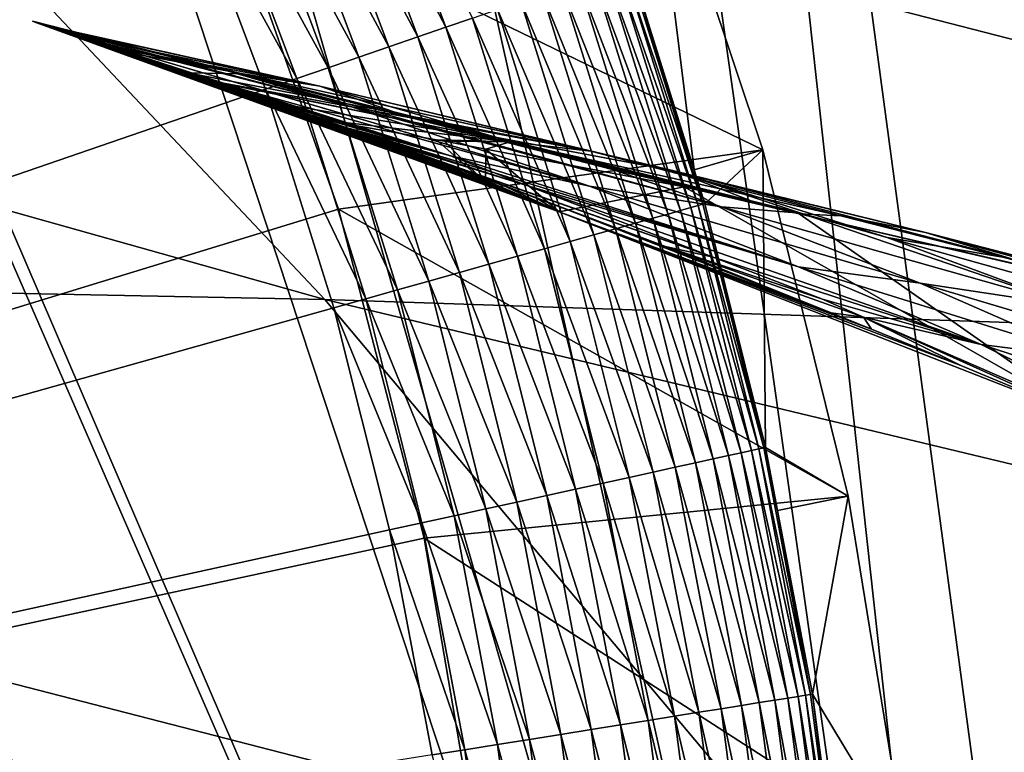
# Model space of a CAD drawing. Extents: x -65 to 65, y -42 to 13.
# Drawn here: x 9 to 12, y 2 to 4 of the extents above; entities that cross this region are included whole.
import ezdxf

# ---------------------------------------------------------------- set-up
doc = ezdxf.new("R2010")
doc.units = 0
doc.header["$MEASUREMENT"] = 0
doc.layers.add('L1', color=7, linetype='Continuous')
doc.layers.add('L3', color=7, linetype='Continuous')

msp = doc.modelspace()

# ---------------------------------------------------------------- linework, layer by layer
at = {"layer": 'L1', "color": 7}
for points in [[(9.286429, 4.682119, 12.1), (8.855903, 5.452796, 12.1), (0, 0, 12.1)], [(9.03187, 4.985671), (9.304103, 4.457047), (0, 0)], [(0, 0, 12.1), (9.650046, 3.877707, 12.1), (9.286429, 4.682119, 12.1)], [(0, 0), (9.304103, 4.457047), (9.545429, 3.913616)], [(10.00339, 4.101378, 0.13108), (10.22306, 3.518251, 0.13108), (9.932388, 4.072268, 0.091654)], [(10.00339, 4.101378, 0.13108), (10.29213, 3.542022, 0.176974), (10.22306, 3.518251, 0.13108)], [(9.650046, 3.877707, 11.5), (11.04596, 3.199501, 11.5), (10.75269, 4.077956, 11.5)], [(9.932388, 4.072268, 0.091654), (10.1505, 3.49328, 0.091654), (9.85851, 4.041979, 0.058988)], [(9.932388, 4.072268, 0.091654), (10.22306, 3.518251, 0.13108), (10.1505, 3.49328, 0.091654)], [(10.75269, 4.077956, 11.5), (10.86745, 3.147746, 0.982548), (10.70047, 3.682552, 0.982548)], [(11.04596, 3.199501, 11.5), (10.86745, 3.147746, 0.982548), (10.75269, 4.077956, 11.5)], [(9.85851, 4.041979, 0.058988), (10.075, 3.467297, 0.058988), (9.782301, 4.010733, 0.033325)], [(9.85851, 4.041979, 0.058988), (10.1505, 3.49328, 0.091654), (10.075, 3.467297, 0.058988)], [(9.782301, 4.010733, 0.033325), (9.997119, 3.440494, 0.033325), (9.70433, 3.978765, 0.014857)], [(9.782301, 4.010733, 0.033325), (10.075, 3.467297, 0.058988), (9.997119, 3.440494, 0.033325)], [(9.70433, 3.978765, 0.014857), (9.917436, 3.413071, 0.014857), (9.625176, 3.946312, 0.003721)], [(9.70433, 3.978765, 0.014857), (9.997119, 3.440494, 0.033325), (9.917436, 3.413071, 0.014857)], [(9.625176, 3.946312, 0.003721), (9.836544, 3.385232, 0.003721), (9.545429, 3.913616)], [(9.625176, 3.946312, 0.003721), (9.917436, 3.413071, 0.014857), (9.836544, 3.385232, 0.003721)], [(0, 0), (9.545429, 3.913616), (9.755046, 3.357185)], [(9.545429, 3.913616), (9.836544, 3.385232, 0.003721), (9.755046, 3.357185)], [(0, 0, 12.1), (9.944134, 3.045357, 12.1), (9.650046, 3.877707, 12.1)], [(9.944134, 3.045357, 11.5), (11.04596, 3.199501, 11.5), (9.650046, 3.877707, 11.5)], [(9.650046, 3.877707, 11.5), (9.650046, 3.877707, 12.1), (9.944134, 3.045357, 12.1)], [(9.650046, 3.877707, 11.5), (9.944134, 3.045357, 12.1), (9.944134, 3.045357, 11.5)], [(10.88983, 3.058547, 0.896436), (10.68359, 3.676742, 0.811095), (10.69553, 3.680852, 0.896436)], [(10.69553, 3.680852, 0.896436), (10.70047, 3.682552, 0.982548), (10.88983, 3.058547, 0.896436)], [(10.88983, 3.058547, 0.896436), (10.70047, 3.682552, 0.982548), (10.86745, 3.147746, 0.982548)], [(10.83239, 3.042415, 0.645256), (10.60692, 3.650355, 0.565991), (10.63912, 3.661437, 0.645256)], [(10.85848, 3.049742, 0.72716), (10.63912, 3.661437, 0.645256), (10.66474, 3.670255, 0.72716)], [(10.83239, 3.042415, 0.645256), (10.63912, 3.661437, 0.645256), (10.85848, 3.049742, 0.72716)], [(10.87767, 3.055132, 0.811095), (10.66474, 3.670255, 0.72716), (10.68359, 3.676742, 0.811095)], [(10.85848, 3.049742, 0.72716), (10.66474, 3.670255, 0.72716), (10.87767, 3.055132, 0.811095)], [(10.87767, 3.055132, 0.811095), (10.68359, 3.676742, 0.811095), (10.88983, 3.058547, 0.896436)], [(10.76036, 3.022185, 0.489957), (10.52378, 3.621744, 0.417719), (10.56838, 3.637091, 0.489957)], [(10.79961, 3.033207, 0.565991), (10.56838, 3.637091, 0.489957), (10.60692, 3.650355, 0.565991)], [(10.76036, 3.022185, 0.489957), (10.56838, 3.637091, 0.489957), (10.79961, 3.033207, 0.565991)], [(10.79961, 3.033207, 0.565991), (10.60692, 3.650355, 0.565991), (10.83239, 3.042415, 0.645256)], [(10.66373, 2.995044, 0.349815), (10.41781, 3.585272, 0.28675), (10.47347, 3.604428, 0.349815)], [(10.71496, 3.009433, 0.417719), (10.47347, 3.604428, 0.349815), (10.52378, 3.621744, 0.417719)], [(10.66373, 2.995044, 0.349815), (10.47347, 3.604428, 0.349815), (10.71496, 3.009433, 0.417719)], [(10.71496, 3.009433, 0.417719), (10.52378, 3.621744, 0.417719), (10.76036, 3.022185, 0.489957)], [(10.60706, 2.979127, 0.28675), (10.35721, 3.564419, 0.228993), (10.41781, 3.585272, 0.28675)], [(10.60706, 2.979127, 0.28675), (10.41781, 3.585272, 0.28675), (10.66373, 2.995044, 0.349815)], [(10.54536, 2.961799, 0.228993), (10.29213, 3.542022, 0.176974), (10.35721, 3.564419, 0.228993)], [(10.54536, 2.961799, 0.228993), (10.35721, 3.564419, 0.228993), (10.60706, 2.979127, 0.28675)], [(10.4791, 2.943189, 0.176974), (10.22306, 3.518251, 0.13108), (10.29213, 3.542022, 0.176974)], [(10.4791, 2.943189, 0.176974), (10.29213, 3.542022, 0.176974), (10.54536, 2.961799, 0.228993)], [(10.40877, 2.923436, 0.13108), (10.1505, 3.49328, 0.091654), (10.22306, 3.518251, 0.13108)], [(10.40877, 2.923436, 0.13108), (10.22306, 3.518251, 0.13108), (10.4791, 2.943189, 0.176974)], [(10.3349, 2.902688, 0.091654), (10.075, 3.467297, 0.058988), (10.1505, 3.49328, 0.091654)], [(10.3349, 2.902688, 0.091654), (10.1505, 3.49328, 0.091654), (10.40877, 2.923436, 0.13108)], [(10.25803, 2.881097, 0.058988), (9.997119, 3.440494, 0.033325), (10.075, 3.467297, 0.058988)], [(10.25803, 2.881097, 0.058988), (10.075, 3.467297, 0.058988), (10.3349, 2.902688, 0.091654)], [(10.17873, 2.858825, 0.033325), (9.917436, 3.413071, 0.014857), (9.997119, 3.440494, 0.033325)], [(10.17873, 2.858825, 0.033325), (9.997119, 3.440494, 0.033325), (10.25803, 2.881097, 0.058988)], [(10.0976, 2.836039, 0.014857), (9.836544, 3.385232, 0.003721), (9.917436, 3.413071, 0.014857)], [(10.0976, 2.836039, 0.014857), (9.917436, 3.413071, 0.014857), (10.17873, 2.858825, 0.033325)], [(10.01524, 2.812907, 0.003721), (9.755046, 3.357185), (9.836544, 3.385232, 0.003721)], [(10.01524, 2.812907, 0.003721), (9.836544, 3.385232, 0.003721), (10.0976, 2.836039, 0.014857)], [(9.755046, 3.357185), (9.932257, 2.789601), (0, 0)], [(9.932257, 2.789601), (9.755046, 3.357185), (10.01524, 2.812907, 0.003721)], [(9.944134, 3.045357, 11.5), (11.26759, 2.300296, 11.5), (11.04596, 3.199501, 11.5)], [(11.04596, 3.199501, 11.5), (10.89486, 3.05996, 0.982548), (10.86745, 3.147746, 0.982548)], [(11.04596, 3.199501, 11.5), (11.05305, 2.427203, 0.982548), (10.89486, 3.05996, 0.982548)], [(11.26759, 2.300296, 11.5), (11.05305, 2.427203, 0.982548), (11.04596, 3.199501, 11.5)], [(10.88983, 3.058547, 0.896436), (10.86745, 3.147746, 0.982548), (10.89486, 3.05996, 0.982548)], [(10.16657, 2.191064, 12.1), (9.944134, 3.045357, 12.1), (0, 0, 12.1)], [(10.16657, 2.191064, 11.5), (11.26759, 2.300296, 11.5), (9.944134, 3.045357, 11.5)], [(9.944134, 3.045357, 11.5), (9.944134, 3.045357, 12.1), (10.16657, 2.191064, 12.1)], [(9.944134, 3.045357, 11.5), (10.16657, 2.191064, 12.1), (10.16657, 2.191064, 11.5)], [(10.98968, 2.413286, 0.645256), (10.79961, 3.033207, 0.565991), (10.83239, 3.042415, 0.645256)], [(11.01614, 2.419098, 0.72716), (10.83239, 3.042415, 0.645256), (10.85848, 3.049742, 0.72716)], [(10.98968, 2.413286, 0.645256), (10.83239, 3.042415, 0.645256), (11.01614, 2.419098, 0.72716)], [(11.03562, 2.423374, 0.811095), (10.85848, 3.049742, 0.72716), (10.87767, 3.055132, 0.811095)], [(11.01614, 2.419098, 0.72716), (10.85848, 3.049742, 0.72716), (11.03562, 2.423374, 0.811095)], [(11.04795, 2.426082, 0.896436), (10.87767, 3.055132, 0.811095), (10.88983, 3.058547, 0.896436)], [(11.03562, 2.423374, 0.811095), (10.87767, 3.055132, 0.811095), (11.04795, 2.426082, 0.896436)], [(11.05305, 2.427203, 0.982548), (10.88983, 3.058547, 0.896436), (10.89486, 3.05996, 0.982548)], [(11.04795, 2.426082, 0.896436), (10.88983, 3.058547, 0.896436), (11.05305, 2.427203, 0.982548)], [(10.91661, 2.39724, 0.489957), (10.71496, 3.009433, 0.417719), (10.76036, 3.022185, 0.489957)], [(10.95642, 2.405982, 0.565991), (10.76036, 3.022185, 0.489957), (10.79961, 3.033207, 0.565991)], [(10.91661, 2.39724, 0.489957), (10.76036, 3.022185, 0.489957), (10.95642, 2.405982, 0.565991)], [(10.95642, 2.405982, 0.565991), (10.79961, 3.033207, 0.565991), (10.98968, 2.413286, 0.645256)], [(10.81857, 2.375711, 0.349815), (10.60706, 2.979127, 0.28675), (10.66373, 2.995044, 0.349815)], [(10.87054, 2.387124, 0.417719), (10.66373, 2.995044, 0.349815), (10.71496, 3.009433, 0.417719)], [(10.81857, 2.375711, 0.349815), (10.66373, 2.995044, 0.349815), (10.87054, 2.387124, 0.417719)], [(10.87054, 2.387124, 0.417719), (10.71496, 3.009433, 0.417719), (10.91661, 2.39724, 0.489957)], [(10.76107, 2.363085, 0.28675), (10.54536, 2.961799, 0.228993), (10.60706, 2.979127, 0.28675)], [(10.76107, 2.363085, 0.28675), (10.60706, 2.979127, 0.28675), (10.81857, 2.375711, 0.349815)], [(10.63126, 2.334579, 0.176974), (10.40877, 2.923436, 0.13108), (10.4791, 2.943189, 0.176974)], [(10.69848, 2.34934, 0.228993), (10.4791, 2.943189, 0.176974), (10.54536, 2.961799, 0.228993)], [(10.63126, 2.334579, 0.176974), (10.4791, 2.943189, 0.176974), (10.69848, 2.34934, 0.228993)], [(10.69848, 2.34934, 0.228993), (10.54536, 2.961799, 0.228993), (10.76107, 2.363085, 0.28675)], [(10.55991, 2.318911, 0.13108), (10.3349, 2.902688, 0.091654), (10.40877, 2.923436, 0.13108)], [(10.55991, 2.318911, 0.13108), (10.40877, 2.923436, 0.13108), (10.63126, 2.334579, 0.176974)], [(10.48496, 2.302452, 0.091654), (10.25803, 2.881097, 0.058988), (10.3349, 2.902688, 0.091654)], [(10.48496, 2.302452, 0.091654), (10.3349, 2.902688, 0.091654), (10.55991, 2.318911, 0.13108)], [(10.40697, 2.285326, 0.058988), (10.17873, 2.858825, 0.033325), (10.25803, 2.881097, 0.058988)], [(10.40697, 2.285326, 0.058988), (10.25803, 2.881097, 0.058988), (10.48496, 2.302452, 0.091654)], [(10.32653, 2.26766, 0.033325), (10.0976, 2.836039, 0.014857), (10.17873, 2.858825, 0.033325)], [(10.32653, 2.26766, 0.033325), (10.17873, 2.858825, 0.033325), (10.40697, 2.285326, 0.058988)], [(10.16066, 2.231237, 0.003721), (9.932257, 2.789601), (10.01524, 2.812907, 0.003721)], [(10.24422, 2.249586, 0.014857), (10.01524, 2.812907, 0.003721), (10.0976, 2.836039, 0.014857)], [(10.16066, 2.231237, 0.003721), (10.01524, 2.812907, 0.003721), (10.24422, 2.249586, 0.014857)], [(10.24422, 2.249586, 0.014857), (10.0976, 2.836039, 0.014857), (10.32653, 2.26766, 0.033325)], [(0, 0), (9.932257, 2.789601), (10.07647, 2.21275)], [(10.07647, 2.21275), (9.932257, 2.789601), (10.16066, 2.231237, 0.003721)], [(10.95642, 2.405982, 0.565991), (11.07683, 1.770765, 0.565991), (10.91661, 2.39724, 0.489957)], [(10.98968, 2.413286, 0.645256), (11.11046, 1.776141, 0.645256), (10.95642, 2.405982, 0.565991)], [(10.95642, 2.405982, 0.565991), (11.11046, 1.776141, 0.645256), (11.07683, 1.770765, 0.565991)], [(11.01614, 2.419098, 0.72716), (11.13722, 1.780418, 0.72716), (10.98968, 2.413286, 0.645256)], [(10.98968, 2.413286, 0.645256), (11.13722, 1.780418, 0.72716), (11.11046, 1.776141, 0.645256)], [(11.03562, 2.423374, 0.811095), (11.1569, 1.783565, 0.811095), (11.01614, 2.419098, 0.72716)], [(11.01614, 2.419098, 0.72716), (11.1569, 1.783565, 0.811095), (11.13722, 1.780418, 0.72716)], [(11.04795, 2.426082, 0.896436), (11.16937, 1.785558, 0.896436), (11.03562, 2.423374, 0.811095)], [(11.03562, 2.423374, 0.811095), (11.16937, 1.785558, 0.896436), (11.1569, 1.783565, 0.811095)], [(11.05305, 2.427203, 0.982548), (11.0842, 2.262907, 0.982548), (11.04795, 2.426082, 0.896436)], [(11.04795, 2.426082, 0.896436), (11.0842, 2.262907, 0.982548), (11.16937, 1.785558, 0.896436)], [(11.26759, 2.300296, 11.5), (11.0842, 2.262907, 0.982548), (11.05305, 2.427203, 0.982548)], [(10.87054, 2.387124, 0.417719), (10.99001, 1.756886, 0.417719), (10.81857, 2.375711, 0.349815)], [(10.91661, 2.39724, 0.489957), (11.03658, 1.764331, 0.489957), (10.87054, 2.387124, 0.417719)], [(10.87054, 2.387124, 0.417719), (11.03658, 1.764331, 0.489957), (10.99001, 1.756886, 0.417719)], [(10.91661, 2.39724, 0.489957), (11.07683, 1.770765, 0.565991), (11.03658, 1.764331, 0.489957)], [(10.76107, 2.363085, 0.28675), (10.87934, 1.739193, 0.28675), (10.69848, 2.34934, 0.228993)], [(10.81857, 2.375711, 0.349815), (10.93747, 1.748486, 0.349815), (10.76107, 2.363085, 0.28675)], [(10.76107, 2.363085, 0.28675), (10.93747, 1.748486, 0.349815), (10.87934, 1.739193, 0.28675)], [(10.81857, 2.375711, 0.349815), (10.99001, 1.756886, 0.417719), (10.93747, 1.748486, 0.349815)], [(10.63126, 2.334579, 0.176974), (10.7481, 1.718213, 0.176974), (10.55991, 2.318911, 0.13108)], [(10.69848, 2.34934, 0.228993), (10.81606, 1.729077, 0.228993), (10.63126, 2.334579, 0.176974)], [(10.63126, 2.334579, 0.176974), (10.81606, 1.729077, 0.228993), (10.7481, 1.718213, 0.176974)], [(10.69848, 2.34934, 0.228993), (10.87934, 1.739193, 0.28675), (10.81606, 1.729077, 0.228993)], [(10.16657, 2.191064, 11.5), (11.41615, 1.386172, 11.5), (11.26759, 2.300296, 11.5)], [(10.48496, 2.302452, 0.091654), (10.6002, 1.694569, 0.091654), (10.40697, 2.285326, 0.058988)], [(10.55991, 2.318911, 0.13108), (10.67597, 1.706682, 0.13108), (10.48496, 2.302452, 0.091654)], [(10.48496, 2.302452, 0.091654), (10.67597, 1.706682, 0.13108), (10.6002, 1.694569, 0.091654)], [(10.55991, 2.318911, 0.13108), (10.7481, 1.718213, 0.176974), (10.67597, 1.706682, 0.13108)], [(11.26759, 2.300296, 11.5), (11.17453, 1.786383, 0.982548), (11.0842, 2.262907, 0.982548)], [(11.41615, 1.386172, 11.5), (11.17453, 1.786383, 0.982548), (11.26759, 2.300296, 11.5)], [(10.40697, 2.285326, 0.058988), (10.52135, 1.681964, 0.058988), (10.32653, 2.26766, 0.033325)], [(10.40697, 2.285326, 0.058988), (10.6002, 1.694569, 0.091654), (10.52135, 1.681964, 0.058988)], [(10.24422, 2.249586, 0.014857), (10.3568, 1.65566, 0.014857), (10.16066, 2.231237, 0.003721)], [(10.32653, 2.26766, 0.033325), (10.44002, 1.668962, 0.033325), (10.24422, 2.249586, 0.014857)], [(10.24422, 2.249586, 0.014857), (10.44002, 1.668962, 0.033325), (10.3568, 1.65566, 0.014857)], [(10.32653, 2.26766, 0.033325), (10.52135, 1.681964, 0.058988), (10.44002, 1.668962, 0.033325)], [(11.0842, 2.262907, 0.982548), (11.17453, 1.786383, 0.982548), (11.16937, 1.785558, 0.896436)], [(10.16066, 2.231237, 0.003721), (10.27233, 1.642155, 0.003721), (10.07647, 2.21275)], [(10.16066, 2.231237, 0.003721), (10.3568, 1.65566, 0.014857), (10.27233, 1.642155, 0.003721)], [(0, 0), (10.07647, 2.21275), (10.18722, 1.62855)], [(10.07647, 2.21275), (10.27233, 1.642155, 0.003721), (10.18722, 1.62855)], [(0, 0, 12.1), (10.31576, 1.320985, 12.1), (10.16657, 2.191064, 12.1)], [(10.31576, 1.320985, 11.5), (11.41615, 1.386172, 11.5), (10.16657, 2.191064, 11.5)], [(10.16657, 2.191064, 11.5), (10.16657, 2.191064, 12.1), (10.31576, 1.320985, 12.1)], [(10.16657, 2.191064, 11.5), (10.31576, 1.320985, 12.1), (10.31576, 1.320985, 11.5)], [(11.1199, 1.125561, 0.489957), (10.99001, 1.756886, 0.417719), (11.03658, 1.764331, 0.489957)], [(11.16045, 1.129665, 0.565991), (11.03658, 1.764331, 0.489957), (11.07683, 1.770765, 0.565991)], [(11.1199, 1.125561, 0.489957), (11.03658, 1.764331, 0.489957), (11.16045, 1.129665, 0.565991)], [(11.19433, 1.133095, 0.645256), (11.07683, 1.770765, 0.565991), (11.11046, 1.776141, 0.645256)], [(11.16045, 1.129665, 0.565991), (11.07683, 1.770765, 0.565991), (11.19433, 1.133095, 0.645256)], [(11.22129, 1.135824, 0.72716), (11.11046, 1.776141, 0.645256), (11.13722, 1.780418, 0.72716)], [(11.19433, 1.133095, 0.645256), (11.11046, 1.776141, 0.645256), (11.22129, 1.135824, 0.72716)], [(11.24113, 1.137831, 0.811095), (11.13722, 1.780418, 0.72716), (11.1569, 1.783565, 0.811095)], [(11.22129, 1.135824, 0.72716), (11.13722, 1.780418, 0.72716), (11.24113, 1.137831, 0.811095)], [(11.25369, 1.139103, 0.896436), (11.1569, 1.783565, 0.811095), (11.16937, 1.785558, 0.896436)], [(11.24113, 1.137831, 0.811095), (11.1569, 1.783565, 0.811095), (11.25369, 1.139103, 0.896436)], [(11.16937, 1.785558, 0.896436), (11.17453, 1.786383, 0.982548), (11.25369, 1.139103, 0.896436)], [(11.41615, 1.386172, 11.5), (11.22969, 1.363493, 0.982548), (11.17453, 1.786383, 0.982548)], [(11.25369, 1.139103, 0.896436), (11.17453, 1.786383, 0.982548), (11.22969, 1.363493, 0.982548)], [(10.96147, 1.109524, 0.28675), (10.81606, 1.729077, 0.228993), (10.87934, 1.739193, 0.28675)], [(11.02004, 1.115452, 0.349815), (10.87934, 1.739193, 0.28675), (10.93747, 1.748486, 0.349815)], [(10.96147, 1.109524, 0.28675), (10.87934, 1.739193, 0.28675), (11.02004, 1.115452, 0.349815)], [(11.07298, 1.120811, 0.417719), (10.93747, 1.748486, 0.349815), (10.99001, 1.756886, 0.417719)], [(11.02004, 1.115452, 0.349815), (10.93747, 1.748486, 0.349815), (11.07298, 1.120811, 0.417719)], [(11.07298, 1.120811, 0.417719), (10.99001, 1.756886, 0.417719), (11.1199, 1.125561, 0.489957)], [(10.82924, 1.09614, 0.176974), (10.67597, 1.706682, 0.13108), (10.7481, 1.718213, 0.176974)], [(10.89771, 1.103071, 0.228993), (10.7481, 1.718213, 0.176974), (10.81606, 1.729077, 0.228993)], [(10.82924, 1.09614, 0.176974), (10.7481, 1.718213, 0.176974), (10.89771, 1.103071, 0.228993)], [(10.89771, 1.103071, 0.228993), (10.81606, 1.729077, 0.228993), (10.96147, 1.109524, 0.28675)], [(10.68022, 1.081056, 0.091654), (10.52135, 1.681964, 0.058988), (10.6002, 1.694569, 0.091654)], [(10.75656, 1.088783, 0.13108), (10.6002, 1.694569, 0.091654), (10.67597, 1.706682, 0.13108)], [(10.68022, 1.081056, 0.091654), (10.6002, 1.694569, 0.091654), (10.75656, 1.088783, 0.13108)], [(10.75656, 1.088783, 0.13108), (10.67597, 1.706682, 0.13108), (10.82924, 1.09614, 0.176974)], [(10.51883, 1.06472, 0.033325), (10.3568, 1.65566, 0.014857), (10.44002, 1.668962, 0.033325)], [(10.60078, 1.073015, 0.058988), (10.44002, 1.668962, 0.033325), (10.52135, 1.681964, 0.058988)], [(10.51883, 1.06472, 0.033325), (10.44002, 1.668962, 0.033325), (10.60078, 1.073015, 0.058988)], [(10.60078, 1.073015, 0.058988), (10.52135, 1.681964, 0.058988), (10.68022, 1.081056, 0.091654)], [(10.34987, 1.047618, 0.003721), (10.18722, 1.62855), (10.27233, 1.642155, 0.003721)], [(10.43499, 1.056234, 0.014857), (10.27233, 1.642155, 0.003721), (10.3568, 1.65566, 0.014857)], [(10.34987, 1.047618, 0.003721), (10.27233, 1.642155, 0.003721), (10.43499, 1.056234, 0.014857)], [(10.43499, 1.056234, 0.014857), (10.3568, 1.65566, 0.014857), (10.51883, 1.06472, 0.033325)]]:
    msp.add_3dface(points, dxfattribs=at)
at = {"layer": 'L3', "color": 7}
for points in [[(9.904746, -7.403929, 12.1), (9.610225, -7.743941, 12.09999), (3.49857, 11.94692, 12.1)], [(11.9343, -3.747171, 12.1), (11.66976, -4.404684, 12.10001), (3.49857, 11.94692, 12.1)], [(11.07109, -5.660157, 12.1), (10.97418, -5.818891, 12.1), (3.49857, 11.94692, 12.1)], [(3.49857, 11.94692, 12.1), (10.97418, -5.818891, 12.1), (10.56343, -6.491643, 12.1)], [(9.610225, -7.743941, 12.09999), (9.217018, -8.197888, 12.1), (3.49857, 11.94692, 12.1)], [(3.49857, 11.94692, 12.1), (9.217018, -8.197888, 12.1), (9.083826, -8.328114, 12.1)], [(11.66976, -4.404684, 12.10001), (11.54197, -4.722284, 12.1), (3.49857, 11.94692, 12.1)], [(3.49857, 11.94692, 12.1), (11.54197, -4.722284, 12.1), (11.34119, -5.122193, 12.1)], [(3.49857, 11.94692, 12.1), (11.34119, -5.122193, 12.1), (11.07109, -5.660157, 12.1)], [(10.56343, -6.491643, 12.1), (10.52363, -6.556817, 12.1), (3.49857, 11.94692, 12.1)], [(3.49857, 11.94692, 12.1), (10.52363, -6.556817, 12.1), (10.10436, -7.1307, 12.1)], [(3.49857, 11.94692, 12.1), (10.10436, -7.1307, 12.1), (9.904746, -7.403929, 12.1)], [(11.9343, -3.747171, 12.1), (3.49857, 11.94692, 12.1), (11.9592, -3.668589, 12.09999)], [(11.9592, -3.668589, 12.09999), (3.49857, 11.94692, 12.1), (5.275783, 11.6865, 12.1)], [(11.9592, -3.668589, 12.09999), (5.275783, 11.6865, 12.1), (5.363814, 11.6736, 12.1)], [(5.363814, 11.6736, 12.1), (7.024413, 11.28745, 12.1), (11.9592, -3.668589, 12.09999)], [(11.9592, -3.668589, 12.09999), (7.024413, 11.28745, 12.1), (7.698391, 11.13072, 12.09999)], [(11.9592, -3.668589, 12.09999), (7.698391, 11.13072, 12.09999), (8.740015, 10.79542, 12.1)], [(9.972957, 10.39853, 12.1), (11.9592, -3.668589, 12.09999), (8.740015, 10.79542, 12.1)], [(10.43488, 10.20857, 12.1), (11.9592, -3.668589, 12.09999), (9.972957, 10.39853, 12.1)], [(11.97392, 9.575661, 12.1), (12.19806, -2.91482, 12.1), (10.43488, 10.20857, 12.1)], [(10.43488, 10.20857, 12.1), (12.19806, -2.91482, 12.1), (11.9592, -3.668589, 12.09999)], [(4.834198, 2.912529, 164.8747), (9.908691, 2.811484, 164.7346), (4.145924, 4.432768, 159.072)], [(4.145924, 4.432768, 159.072), (9.908691, 2.811484, 164.7346), (8.497299, 4.309937, 159.0094)], [(9.908691, 2.811484, 164.7346), (14.98062, 2.640847, 164.498), (8.497299, 4.309937, 159.0094)], [(8.497299, 4.309937, 159.0094), (14.98062, 2.640847, 164.498), (12.84514, 4.102595, 158.9037)], [(9.282388, 3.499922, 146.0278), (9.17801, 3.524597, 146.9233), (9.149857, 3.533642, 146.4301)], [(9.282388, 3.499922, 146.0278), (9.149857, 3.533642, 146.4301), (9.158893, 3.530743, 145.9439)], [(10.51696, 3.038931, 149.6016), (9.158893, 3.530743, 145.9439), (9.149857, 3.533642, 146.4301)], [(9.149857, 3.533642, 146.4301), (9.17801, 3.524597, 146.9233), (10.51696, 3.038931, 149.6016)], [(9.201584, 3.516994, 145.4975), (9.282388, 3.499922, 146.0278), (9.158893, 3.530743, 145.9439)], [(10.51696, 3.038931, 149.6016), (9.201584, 3.516994, 145.4975), (9.158893, 3.530743, 145.9439)], [(10.08788, 3.298891, 146.5752), (9.18036, 3.523841, 146.9457), (9.17801, 3.524597, 146.9233)], [(10.08788, 3.298891, 146.5752), (9.17801, 3.524597, 146.9233), (9.282388, 3.499922, 146.0278)], [(10.51696, 3.038931, 149.6016), (9.17801, 3.524597, 146.9233), (9.18036, 3.523841, 146.9457)], [(9.896317, 3.365605, 147.3601), (9.18036, 3.523841, 146.9457), (10.08788, 3.298891, 146.5752)], [(9.896317, 3.365605, 147.3601), (9.191782, 3.52016, 147.0548), (9.18036, 3.523841, 146.9457)], [(10.51696, 3.038931, 149.6016), (9.18036, 3.523841, 146.9457), (9.191782, 3.52016, 147.0548)], [(9.896317, 3.365605, 147.3601), (9.27267, 3.493909, 147.5828), (9.191782, 3.52016, 147.0548)], [(9.191782, 3.52016, 147.0548), (9.27267, 3.493909, 147.5828), (10.51696, 3.038931, 149.6016)], [(9.203017, 3.516532, 145.4826), (9.637294, 3.410273, 145.8177), (9.201584, 3.516994, 145.4975)], [(9.201584, 3.516994, 145.4975), (9.637294, 3.410273, 145.8177), (9.282388, 3.499922, 146.0278)], [(9.203017, 3.516532, 145.4826), (9.201584, 3.516994, 145.4975), (10.51696, 3.038931, 149.6016)], [(9.975603, 3.312152, 145.6209), (9.637294, 3.410273, 145.8177), (9.203017, 3.516532, 145.4826)], [(9.203017, 3.516532, 145.4826), (9.273399, 3.493665, 145.0706), (9.975603, 3.312152, 145.6209)], [(10.51696, 3.038931, 149.6016), (9.273399, 3.493665, 145.0706), (9.203017, 3.516532, 145.4826)], [(9.355329, 3.46667, 147.9396), (9.27267, 3.493909, 147.5828), (9.896317, 3.365605, 147.3601)], [(10.51696, 3.038931, 149.6016), (9.27267, 3.493909, 147.5828), (9.355329, 3.46667, 147.9396)], [(9.277663, 3.492281, 145.0456), (10.59554, 3.10517, 145.2749), (9.273399, 3.493665, 145.0706)], [(9.975603, 3.312152, 145.6209), (9.273399, 3.493665, 145.0706), (10.59554, 3.10517, 145.2749)], [(10.51696, 3.038931, 149.6016), (9.277663, 3.492281, 145.0456), (9.273399, 3.493665, 145.0706)], [(9.385408, 3.4568, 144.6255), (9.699236, 3.355955, 144.4889), (9.277663, 3.492281, 145.0456)], [(9.277663, 3.492281, 145.0456), (9.699236, 3.355955, 144.4889), (10.59554, 3.10517, 145.2749)], [(9.385408, 3.4568, 144.6255), (9.277663, 3.492281, 145.0456), (10.51696, 3.038931, 149.6016)], [(9.637294, 3.410273, 145.8177), (10.08788, 3.298891, 146.5752), (9.282388, 3.499922, 146.0278)], [(9.400915, 3.451647, 148.1364), (9.355329, 3.46667, 147.9396), (9.696706, 3.396939, 148.1045)], [(9.696706, 3.396939, 148.1045), (9.355329, 3.46667, 147.9396), (9.896317, 3.365605, 147.3601)], [(10.51696, 3.038931, 149.6016), (9.355329, 3.46667, 147.9396), (9.400915, 3.451647, 148.1364)], [(9.385408, 3.4568, 144.6255), (9.445562, 3.43675, 144.4389), (9.699236, 3.355955, 144.4889)], [(10.51696, 3.038931, 149.6016), (9.445562, 3.43675, 144.4389), (9.385408, 3.4568, 144.6255)], [(9.400915, 3.451647, 148.1364), (9.696706, 3.396939, 148.1045), (9.553528, 3.400098, 148.6179)], [(9.400915, 3.451647, 148.1364), (9.553528, 3.400098, 148.6179), (10.51696, 3.038931, 149.6016)], [(9.699236, 3.355955, 144.4889), (9.445562, 3.43675, 144.4389), (9.564472, 3.396625, 144.1332)], [(10.51696, 3.038931, 149.6016), (9.564472, 3.396625, 144.1332), (9.445562, 3.43675, 144.4389)], [(9.553528, 3.400098, 148.6179), (9.696706, 3.396939, 148.1045), (10.59966, 3.196257, 148.5335)], [(9.553528, 3.400098, 148.6179), (10.59966, 3.196257, 148.5335), (9.618262, 3.378235, 148.8221)], [(10.51696, 3.038931, 149.6016), (9.553528, 3.400098, 148.6179), (9.618262, 3.378235, 148.8221)], [(9.637294, 3.410273, 145.8177), (9.975603, 3.312152, 145.6209), (10.93886, 3.051931, 146.3724)], [(10.93886, 3.051931, 146.3724), (10.65536, 3.148744, 146.5609), (9.637294, 3.410273, 145.8177)], [(9.637294, 3.410273, 145.8177), (10.65536, 3.148744, 146.5609), (10.08788, 3.298891, 146.5752)], [(9.699236, 3.355955, 144.4889), (9.564472, 3.396625, 144.1332), (10.23479, 3.183861, 144.2559)], [(10.23479, 3.183861, 144.2559), (9.564472, 3.396625, 144.1332), (9.653858, 3.366033, 143.9434)], [(9.653858, 3.366033, 143.9434), (9.564472, 3.396625, 144.1332), (10.51696, 3.038931, 149.6016)], [(9.623316, 3.376527, 148.8381), (9.618262, 3.378235, 148.8221), (10.38976, 3.220397, 149.1247)], [(10.38976, 3.220397, 149.1247), (9.618262, 3.378235, 148.8221), (10.59966, 3.196257, 148.5335)], [(10.51696, 3.038931, 149.6016), (9.618262, 3.378235, 148.8221), (10.32593, 3.113657, 149.5873)], [(10.32593, 3.113657, 149.5873), (9.618262, 3.378235, 148.8221), (9.623316, 3.376527, 148.8381)], [(10.38976, 3.220397, 149.1247), (9.787099, 3.319772, 149.2651), (9.623316, 3.376527, 148.8381)], [(10.32593, 3.113657, 149.5873), (9.623316, 3.376527, 148.8381), (9.787099, 3.319772, 149.2651)], [(9.696706, 3.396939, 148.1045), (9.896317, 3.365605, 147.3601), (10.59966, 3.196257, 148.5335)], [(10.23479, 3.183861, 144.2559), (9.653858, 3.366033, 143.9434), (9.768466, 3.326288, 143.739)], [(10.51696, 3.038931, 149.6016), (9.768466, 3.326288, 143.739), (9.653858, 3.366033, 143.9434)], [(9.699236, 3.355955, 144.4889), (10.23479, 3.183861, 144.2559), (10.59554, 3.10517, 145.2749)], [(10.3556, 3.232078, 146.7571), (10.81464, 3.145052, 147.8849), (9.896317, 3.365605, 147.3601)], [(10.3556, 3.232078, 146.7571), (9.896317, 3.365605, 147.3601), (10.08788, 3.298891, 146.5752)], [(10.59966, 3.196257, 148.5335), (9.896317, 3.365605, 147.3601), (10.81464, 3.145052, 147.8849)], [(9.768466, 3.326288, 143.739), (9.867962, 3.291315, 143.5909), (10.23479, 3.183861, 144.2559)], [(10.51696, 3.038931, 149.6016), (9.867962, 3.291315, 143.5909), (9.768466, 3.326288, 143.739)], [(10.38976, 3.220397, 149.1247), (9.908607, 3.276908, 149.5561), (9.787099, 3.319772, 149.2651)], [(9.787099, 3.319772, 149.2651), (9.908607, 3.276908, 149.5561), (10.32593, 3.113657, 149.5873)], [(9.975603, 3.312152, 145.6209), (10.59554, 3.10517, 145.2749), (10.93886, 3.051931, 146.3724)], [(10.65536, 3.148744, 146.5609), (10.3556, 3.232078, 146.7571), (10.08788, 3.298891, 146.5752)], [(10.23479, 3.183861, 144.2559), (9.867962, 3.291315, 143.5909), (9.963165, 3.257456, 143.4707)], [(9.963165, 3.257456, 143.4707), (9.867962, 3.291315, 143.5909), (10.51696, 3.038931, 149.6016)], [(9.908607, 3.276908, 149.5561), (10.19905, 3.226107, 149.5904), (10.32593, 3.113657, 149.5873)], [(10.19905, 3.226107, 149.5904), (9.908607, 3.276908, 149.5561), (10.38976, 3.220397, 149.1247)], [(10.23479, 3.183861, 144.2559), (9.963165, 3.257456, 143.4707), (10.34657, 3.14083, 144.2149)], [(10.34657, 3.14083, 144.2149), (9.963165, 3.257456, 143.4707), (9.968804, 3.255427, 143.4646)], [(10.51696, 3.038931, 149.6016), (9.968804, 3.255427, 143.4646), (9.963165, 3.257456, 143.4707)], [(10.34657, 3.14083, 144.2149), (9.968804, 3.255427, 143.4646), (10.43277, 3.107651, 144.1833)], [(10.43277, 3.107651, 144.1833), (9.968804, 3.255427, 143.4646), (10.06034, 3.222501, 143.3666)], [(10.51696, 3.038931, 149.6016), (10.06034, 3.222501, 143.3666), (9.968804, 3.255427, 143.4646)], [(10.43277, 3.107651, 144.1833), (10.06034, 3.222501, 143.3666), (10.91655, 2.921431, 144.0057)], [(10.91655, 2.921431, 144.0057), (10.06034, 3.222501, 143.3666), (10.15554, 3.187878, 143.2801)], [(10.15554, 3.187878, 143.2801), (10.06034, 3.222501, 143.3666), (10.51696, 3.038931, 149.6016)], [(10.32593, 3.113657, 149.5873), (10.19905, 3.226107, 149.5904), (10.21941, 3.222219, 149.5929)], [(10.38976, 3.220397, 149.1247), (10.21941, 3.222219, 149.5929), (10.19905, 3.226107, 149.5904)], [(10.32593, 3.113657, 149.5873), (10.21941, 3.222219, 149.5929), (10.32676, 3.201722, 149.606)], [(10.38976, 3.220397, 149.1247), (10.32676, 3.201722, 149.606), (10.21941, 3.222219, 149.5929)], [(10.84113, 3.103503, 149.6686), (10.32676, 3.201722, 149.606), (10.38976, 3.220397, 149.1247)], [(11.01519, 3.067463, 147.2053), (10.81464, 3.145052, 147.8849), (10.3556, 3.232078, 146.7571)], [(10.65536, 3.148744, 146.5609), (11.01519, 3.067463, 147.2053), (10.3556, 3.232078, 146.7571)], [(11.13983, 3.033904, 149.7084), (10.84113, 3.103503, 149.6686), (10.38976, 3.220397, 149.1247)], [(11.24855, 3.028061, 149.4566), (11.13983, 3.033904, 149.7084), (10.38976, 3.220397, 149.1247)], [(10.38976, 3.220397, 149.1247), (10.59966, 3.196257, 148.5335), (11.24855, 3.028061, 149.4566)], [(10.32593, 3.113657, 149.5873), (10.32676, 3.201722, 149.606), (10.51696, 3.038931, 149.6016)], [(10.51696, 3.038931, 149.6016), (10.32676, 3.201722, 149.606), (10.84113, 3.103503, 149.6686)], [(11.24855, 3.028061, 149.4566), (10.59966, 3.196257, 148.5335), (11.4676, 2.985018, 148.9406)], [(10.59966, 3.196257, 148.5335), (10.81464, 3.145052, 147.8849), (11.4676, 2.985018, 148.9406)], [(10.91655, 2.921431, 144.0057), (10.15554, 3.187878, 143.2801), (10.79284, 2.94862, 143.0695)], [(10.79284, 2.94862, 143.0695), (10.15554, 3.187878, 143.2801), (10.25627, 3.150854, 143.2026)], [(10.51696, 3.038931, 149.6016), (10.25627, 3.150854, 143.2026), (10.15554, 3.187878, 143.2801)], [(10.23479, 3.183861, 144.2559), (10.34657, 3.14083, 144.2149), (11.13789, 2.896445, 144.9926)], [(10.59554, 3.10517, 145.2749), (10.23479, 3.183861, 144.2559), (11.13789, 2.896445, 144.9926)], [(10.25627, 3.150854, 143.2026), (10.36619, 3.109995, 143.1312), (10.79284, 2.94862, 143.0695)], [(10.36619, 3.109995, 143.1312), (10.25627, 3.150854, 143.2026), (10.51696, 3.038931, 149.6016)], [(11.14453, 3.035181, 147.2932), (11.01519, 3.067463, 147.2053), (10.65536, 3.148744, 146.5609)], [(10.93886, 3.051931, 146.3724), (11.14453, 3.035181, 147.2932), (10.65536, 3.148744, 146.5609)], [(11.01519, 3.067463, 147.2053), (11.14453, 3.035181, 147.2932), (10.81464, 3.145052, 147.8849)], [(10.81464, 3.145052, 147.8849), (11.14453, 3.035181, 147.2932), (11.36887, 2.972197, 147.4394)], [(10.81464, 3.145052, 147.8849), (11.36887, 2.972197, 147.4394), (11.68874, 2.917516, 148.3793)], [(11.4676, 2.985018, 148.9406), (10.81464, 3.145052, 147.8849), (11.68874, 2.917516, 148.3793)], [(11.13789, 2.896445, 144.9926), (10.34657, 3.14083, 144.2149), (10.43277, 3.107651, 144.1833)], [(10.79284, 2.94862, 143.0695), (10.36619, 3.109995, 143.1312), (10.45406, 3.077003, 143.0818)], [(10.51696, 3.038931, 149.6016), (10.45406, 3.077003, 143.0818), (10.36619, 3.109995, 143.1312)], [(11.13789, 2.896445, 144.9926), (10.43277, 3.107651, 144.1833), (11.61253, 2.694571, 144.7622)], [(11.61253, 2.694571, 144.7622), (10.43277, 3.107651, 144.1833), (10.91655, 2.921431, 144.0057)], [(10.51696, 3.038931, 149.6016), (10.84113, 3.103503, 149.6686), (11.91088, 2.493649, 149.7058)], [(10.93886, 3.051931, 146.3724), (10.59554, 3.10517, 145.2749), (11.45385, 2.85324, 146.033)], [(10.59554, 3.10517, 145.2749), (11.13789, 2.896445, 144.9926), (11.45385, 2.85324, 146.033)], [(11.91088, 2.493649, 149.7058), (10.84113, 3.103503, 149.6686), (11.13983, 3.033904, 149.7084)], [(10.79284, 2.94862, 143.0695), (10.45406, 3.077003, 143.0818), (10.5218, 3.051297, 143.0493)], [(10.51696, 3.038931, 149.6016), (10.5218, 3.051297, 143.0493), (10.45406, 3.077003, 143.0818)], [(11.22313, 2.776775, 142.9394), (10.5218, 3.051297, 143.0493), (10.51696, 3.038931, 149.6016)], [(10.5218, 3.051297, 143.0493), (10.58416, 3.027629, 143.0195), (10.79284, 2.94862, 143.0695)], [(11.22313, 2.776775, 142.9394), (10.58416, 3.027629, 143.0195), (10.5218, 3.051297, 143.0493)], [(10.93886, 3.051931, 146.3724), (11.45385, 2.85324, 146.033), (11.84984, 2.793663, 147.0798)], [(11.84984, 2.793663, 147.0798), (11.14453, 3.035181, 147.2932), (10.93886, 3.051931, 146.3724)], [(10.51696, 3.038931, 149.6016), (11.91088, 2.493649, 149.7058), (11.91088, 2.49365, 143.1139)], [(11.91088, 2.49365, 143.1139), (11.55935, 2.639853, 143.0113), (10.51696, 3.038931, 149.6016)], [(10.51696, 3.038931, 149.6016), (11.55935, 2.639853, 143.0113), (11.32815, 2.734339, 142.957)], [(10.51696, 3.038931, 149.6016), (11.32815, 2.734339, 142.957), (11.22313, 2.776775, 142.9394)], [(10.79284, 2.94862, 143.0695), (10.58416, 3.027629, 143.0195), (10.68713, 2.988119, 142.9807)], [(10.68713, 2.988119, 142.9807), (10.58416, 3.027629, 143.0195), (11.22313, 2.776775, 142.9394)], [(11.91088, 2.493649, 149.7058), (11.13983, 3.033904, 149.7084), (12.057, 2.82019, 149.8304)], [(12.08196, 2.815782, 149.7769), (12.057, 2.82019, 149.8304), (11.13983, 3.033904, 149.7084)], [(12.08196, 2.815782, 149.7769), (11.13983, 3.033904, 149.7084), (11.24855, 3.028061, 149.4566)], [(11.84984, 2.793663, 147.0798), (11.36887, 2.972197, 147.4394), (11.14453, 3.035181, 147.2932)], [(11.24855, 3.028061, 149.4566), (11.4676, 2.985018, 148.9406), (12.08196, 2.815782, 149.7769)], [(10.79284, 2.94862, 143.0695), (10.68713, 2.988119, 142.9807), (10.72909, 2.971877, 142.9688)], [(11.22313, 2.776775, 142.9394), (10.72909, 2.971877, 142.9688), (10.68713, 2.988119, 142.9807)], [(10.79284, 2.94862, 143.0695), (10.72909, 2.971877, 142.9688), (10.78009, 2.952135, 142.9544)], [(11.22313, 2.776775, 142.9394), (10.78009, 2.952135, 142.9544), (10.72909, 2.971877, 142.9688)], [(11.68874, 2.917516, 148.3793), (11.36887, 2.972197, 147.4394), (11.89737, 2.823818, 147.7837)], [(11.89737, 2.823818, 147.7837), (11.36887, 2.972197, 147.4394), (11.84984, 2.793663, 147.0798)], [(12.08196, 2.815782, 149.7769), (11.4676, 2.985018, 148.9406), (12.30155, 2.769428, 149.3261)], [(11.4676, 2.985018, 148.9406), (11.68874, 2.917516, 148.3793), (12.30155, 2.769428, 149.3261)], [(10.78096, 2.952145, 142.2), (11.22334, 2.777016, 142.2002), (10.78009, 2.952135, 142.9544)], [(10.78096, 2.952145, 142.2), (10.78009, 2.952135, 142.9544), (11.22313, 2.776775, 142.9394)], [(10.78009, 2.952135, 142.9544), (11.22334, 2.777016, 142.2002), (11.22313, 2.776775, 142.9394)], [(10.78009, 2.952135, 142.9544), (11.22313, 2.776775, 142.9394), (10.79284, 2.94862, 143.0695)], [(11.22313, 2.776775, 142.9394), (11.22334, 2.777016, 142.2002), (10.78096, 2.952145, 142.2)], [(11.22313, 2.776775, 142.9394), (11.30731, 2.765599, 143.8656), (10.79284, 2.94862, 143.0695)], [(10.79284, 2.94862, 143.0695), (11.30731, 2.765599, 143.8656), (11.20031, 2.812199, 143.9016)], [(10.79284, 2.94862, 143.0695), (11.20031, 2.812199, 143.9016), (10.91655, 2.921431, 144.0057)], [(11.61253, 2.694571, 144.7622), (10.91655, 2.921431, 144.0057), (11.20031, 2.812199, 143.9016)], [(5.46466, 1.359794, 170.671), (11.20145, 1.272354, 170.4808), (4.834198, 2.912529, 164.8747)], [(4.834198, 2.912529, 164.8747), (11.20145, 1.272354, 170.4808), (9.908691, 2.811484, 164.7346)], [(11.61253, 2.694571, 144.7622), (11.90095, 2.658341, 145.7452), (11.13789, 2.896445, 144.9926)], [(11.45385, 2.85324, 146.033), (11.13789, 2.896445, 144.9926), (11.90095, 2.658341, 145.7452)], [(11.84984, 2.793663, 147.0798), (11.45385, 2.85324, 146.033), (12.27215, 2.60921, 146.7521)], [(11.45385, 2.85324, 146.033), (11.90095, 2.658341, 145.7452), (12.27215, 2.60921, 146.7521)], [(11.20145, 1.272354, 170.4808), (16.93642, 1.124632, 170.1596), (9.908691, 2.811484, 164.7346)], [(9.908691, 2.811484, 164.7346), (16.93642, 1.124632, 170.1596), (14.98062, 2.640847, 164.498)], [(11.30731, 2.765599, 143.8656), (11.61253, 2.694571, 144.7622), (11.20031, 2.812199, 143.9016)], [(11.22313, 2.776775, 142.9394), (11.32815, 2.734339, 142.957), (11.30731, 2.765599, 143.8656)], [(11.30731, 2.765599, 143.8656), (12.56759, 2.216714, 143.4423), (11.61253, 2.694571, 144.7622)], [(11.32815, 2.734339, 142.957), (11.55935, 2.639853, 143.0113), (11.30731, 2.765599, 143.8656)], [(11.30731, 2.765599, 143.8656), (11.55935, 2.639853, 143.0113), (11.91088, 2.49365, 143.1139)], [(11.30731, 2.765599, 143.8656), (11.91088, 2.49365, 143.1139), (12.56759, 2.216714, 143.4423)], [(12.56759, 2.216714, 143.4423), (12.29107, 2.473424, 145.5011), (11.61253, 2.694571, 144.7622)], [(11.61253, 2.694571, 144.7622), (12.29107, 2.473424, 145.5011), (11.90095, 2.658341, 145.7452)]]:
    msp.add_3dface(points, dxfattribs=at)

doc.saveas('drawing.dxf')
